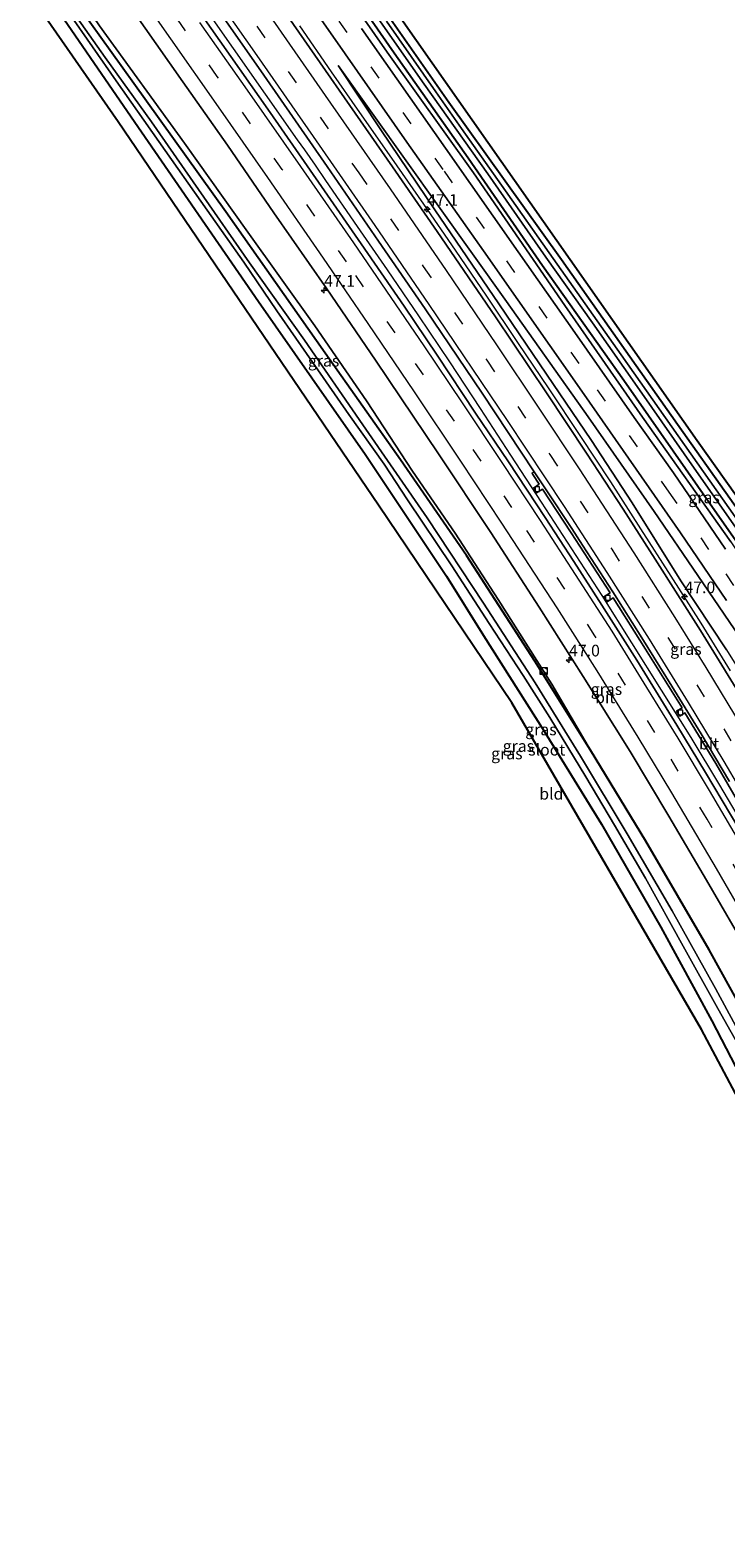
# Model space of a CAD drawing. Units: metres. Extents: x 130000 to 137097, y 531248 to 537500.
# Drawn here: x 130841 to 130991, y 532804 to 533127 of the extents above; entities that cross this region are included whole.
import ezdxf
from ezdxf.enums import TextEntityAlignment as Align

# ---------------------------------------------------------------- set-up
doc = ezdxf.new("R2010")
doc.units = ezdxf.units.M
doc.linetypes.add('VW-3-9_STREEP', pattern=[12, 3, -9])
doc.layers.get('0').update_dxf_attribs({"lineweight": 25})
for name, color, linetype, lineweight in [('B-ME-AM-KILOMETR-S-B1', 7, 'Continuous', 18), ('B-ME-BV-GELEIDECONSTRUCTIE-GELEIDERAIL-L-B1', 213, 'BV-GELEIDERAIL', 18), ('B-ME-GW-KRUINLIJN-L-B1', 93, 'Continuous', 18), ('B-ME-GW-TEENLIJN-L-B1', 93, 'Continuous', 18), ('B-ME-IE-GRASLAND-GV-B6', 93, 'Continuous', 18), ('B-ME-IE-GRONDWERKLIJN-GROND_INGERICHT-GV-B6', 253, 'Continuous', 18), ('B-ME-IE-INRICHTINGSELEMENT-S-B1', 253, 'Continuous', 18), ('B-ME-OG-WATER-GV-B6', 153, 'Continuous', 18), ('B-ME-VH-VERH_SOORT-BITUMEN-GV-B6', 8, 'IE-TERREINAFSCHEIDING-NATUURLIJK-HOUTWAL', 18), ('B-ME-VV-KOLK-S-B1', 8, 'Continuous', 18), ('B-ME-VW-MARKERING-39STREEP-015-L-B1', 255, 'VW-3-9_STREEP', 18), ('B-ME-VW-MARKERING-STREEP-015-L-B1', 7, 'Continuous', 18)]:
    doc.layers.add(name, color=color, linetype=linetype, lineweight=lineweight)
doc.layers.add('B-ME-GW-INSTEEKWATERGANG-L-B1', color=10, linetype='Continuous')
doc.layers.add('B-ME-KG-KADASTRAAL-OPNAMEDTMGRENS-L-B1', color=10, linetype='Continuous')
doc.styles.add('NLCS-ISO', font='NLCS-ISO.TTF')
doc.linetypes.add('BV-GELEIDERAIL', pattern='A,10,-3,[108,NLCS.SHX,S=1,R=0,X=0,Y=0],-3', length=16)
doc.linetypes.add('IE-TERREINAFSCHEIDING-NATUURLIJK-HOUTWAL', pattern='A,7,-1.5,[67,NLCS.SHX,S=0.75,R=45,X=0,Y=0],-1.5,7,-1.5,[70,NLCS.SHX,S=0.75,R=0,X=0,Y=0],-1.5', length=20)

# ---------------------------------------------------------------- blocks, each defined once
blk = doc.blocks.new('hecto')
for p, q in [((0, 0.625), (-0.625, 0)), ((0, -0.625), (0, 0.625)), ((-0.625, 0), (0.625, 0)), ((0.625, 0), (0, -0.625))]:
    blk.add_line(p, q)
blk = doc.blocks.new('kast')
blk.add_line((-0.75, -0.75), (0.75, 0.75))
blk.add_lwpolyline([(-0.75, 0.75), (0.75, 0.75), (0.75, -0.75), (-0.75, -0.75)], close=True)
blk = doc.blocks.new('dtb')
blk.add_circle((0, 0), 0.75)
blk = doc.blocks.new('kolk')
blk.add_lwpolyline([(-0.5, -0.5), (0.5, -0.5), (0.5, 0.5), (-0.5, 0.5)], close=True)

msp = doc.modelspace()

# ---------------------------------------------------------------- linework, layer by layer
at = {"layer": 'B-ME-BV-GELEIDECONSTRUCTIE-GELEIDERAIL-L-B1'}
for points in [[(130995.484, 532954.035, -2.568), (130989.408, 532964.399, -2.593), (130983.2, 532974.623, -2.612), (130976.837, 532984.791, -2.589), (130970.464, 532994.967, -2.601), (130964.052, 533005.142, -2.62), (130957.581, 533015.233, -2.578), (130951.003, 533025.263, -2.586), (130944.425, 533035.328, -2.566), (130937.924, 533045.392, -2.569), (130931.287, 533055.396, -2.571), (130924.592, 533065.323, -2.527), (130917.856, 533075.25, -2.513), (130911.427, 533084.546, -2.543), (130904.64, 533094.423, -2.523), (130902.354, 533097.696, -2.504), (130900.059, 533101.005, -2.503), (130898.529, 533103.16, -2.502), (130891.657, 533112.983, -2.511), (130884.767, 533122.82, -2.518), (130877.884, 533132.625, -2.512)], [(130991.709, 532988.999, -2.342), (130985.366, 532999.205, -2.368), (130978.911, 533009.346, -2.403), (130972.432, 533019.488, -2.433), (130965.941, 533029.587, -2.488), (130959.358, 533039.621, -2.5), (130952.673, 533049.604, -2.527), (130945.957, 533059.556, -2.579), (130939.261, 533069.519, -2.659), (130932.495, 533079.465, -2.725), (130925.691, 533089.325, -2.773), (130918.838, 533099.216, -2.784), (130911.944, 533109.064, -2.808), (130905.862, 533117.817, -2.837), (130899.024, 533127.709, -2.865)]]:
    msp.add_polyline3d(points, dxfattribs=at)
at = {"layer": 'B-ME-GW-INSTEEKWATERGANG-L-B1'}
for points in [[(130887.349, 533167.923, -4.737), (130902.058, 533146.812, -4.749), (130919.308, 533121.865, -4.703), (130935.23, 533099.312, -4.547), (130951.235, 533076.181, -4.436), (130968.722, 533051.516, -4.506), (130987.323, 533024.92, -4.436), (131003.132, 533002.376, -4.378), (131016.612, 532982.877, -4.506), (131033.227, 532959.494, -4.419), (131048.766, 532936.831, -4.407), (131058.617, 532922.467, -4.162), (131059.661, 532921.203, -4.157), (131067.208, 532910.809, -4.333), (131085.941, 532884.611, -4.473)], [(130890.062, 533169.889, -4.772), (130904.985, 533148.644, -4.769), (130931.058, 533111.297, -4.633), (130955.32, 533077.437, -4.456), (130980.259, 533042, -4.473), (131002.821, 533010.189, -4.427), (131023.796, 532980.595, -4.555), (131042.87, 532953.589, -4.427), (131064.72, 532922.714, -4.374), (131086.674, 532891.654, -4.415), (131105.435, 532864.208, -4.493), (131117.884, 532846.428, -4.51)], [(130961.544, 532971.927, -4.32), (130949.595, 532991.073, -4.308), (130934.86, 533013.773, -4.296), (130920.644, 533034.374, -4.518), (130904.459, 533057.3, -4.547), (130883.057, 533087.683, -4.456), (130863.298, 533115.272, -4.67), (130846.718, 533138.466, -4.82)], [(130843.493, 533136.128, -4.855), (130863.536, 533106.982, -4.613), (130890.131, 533068.419, -4.522), (130913.078, 533035.593, -4.543), (130923.005, 533020.751, -4.477), (130930.549, 533009.308, -4.481), (130938.532, 532996.553, -4.37), (130951.606, 532975.975, -4.296), (130963.953, 532955.975, -4.242), (130976.726, 532933.875, -4.242), (130987.709, 532913.688, -4.098), (130997.936, 532893.892, -4.073), (131007.933, 532874.536, -4.11), (131017.584, 532855.469, -4.366), (131025.953, 532838.566, -4.481), (131033.374, 532823.479, -4.572), (131041.673, 532805.37, -4.652)], [(131018.804, 532868.617, -4.036), (131008.279, 532889.438, -4.073), (130998.923, 532907.608, -4.085), (130987.139, 532928.989, -4.263), (130973.508, 532952.347, -4.267), (130961.544, 532971.927, -4.32)]]:
    msp.add_polyline3d(points, dxfattribs=at)
at = {"layer": 'B-ME-GW-KRUINLIJN-L-B1'}
for points in [[(130886.099, 533167.017, -3.829), (130896.083, 533153.23, -3.908), (130917.804, 533122.006, -3.884), (130936.36, 533096.093, -3.892), (130956.07, 533067.579, -3.789), (130972.771, 533043.561, -3.715), (130991.75, 533016.688, -3.641), (131007.321, 532993.65, -3.641), (131017.986, 532978.153, -3.756), (131031.924, 532958.923, -3.95), (131048.837, 532935.42, -3.937), (131058.626, 532921.554, -3.9), (131071.313, 532904.223, -3.983), (131085.941, 532884.611, -4.473)], [(130961.544, 532971.927, -4.32), (130953.214, 532986.077, -4.09), (130941.668, 533004.28, -4.02), (130932.478, 533018.567, -4.003), (130923.281, 533031.922, -3.995), (130913.327, 533047.036, -3.896), (130902.254, 533063.15, -3.892), (130887.806, 533083.288, -3.941), (130874.171, 533102.441, -3.966), (130855.937, 533127.702, -4.02), (130847.982, 533139.382, -4.003)], [(130907.293, 533119.172, -3.678), (130916.6, 533105.122, -3.505), (130928.104, 533088.09, -3.394), (130941.846, 533067.901, -3.348), (130952.096, 533052.759, -3.183), (130961.794, 533038.535, -3.126), (130970.515, 533025.076, -3.085), (130981.014, 533008.348, -3.01), (130990.809, 532993.505, -3.048), (131001.557, 532976.366, -3.043), (131012.774, 532957.383, -3.089), (131019.3, 532946.167, -3.134), (131027.03, 532932.549, -3.126), (131033.386, 532920.16, -3.01), (131039.283, 532909.406, -2.986), (131045.341, 532897.922, -2.982), (131051.449, 532886.135, -2.895), (131059.143, 532869.879, -3.01), (131064.627, 532858.697, -3.072), (131071.159, 532845.188, -3.101), (131076.959, 532832.533, -3.076), (131079.948, 532825.991, -3.104)]]:
    msp.add_polyline3d(points, dxfattribs=at)
at = {"layer": 'B-ME-GW-TEENLIJN-L-B1'}
msp.add_polyline3d([(131003.724, 532980.782, -3.777), (130998.982, 532988.007, -3.715), (130992.649, 532997.818, -3.764), (130984.703, 533009.465, -3.653), (130975.279, 533023.275, -3.657), (130961.086, 533043.581, -3.562), (130943.515, 533068.42, -3.707), (130907.293, 533119.172, -3.678)], dxfattribs=at)
at = {"layer": 'B-ME-IE-GRASLAND-GV-B6'}
for points in [[(130896.083, 533153.23, -3.908), (130917.804, 533122.006, -3.884), (130936.36, 533096.093, -3.892), (130956.07, 533067.579, -3.789), (130972.771, 533043.561, -3.715), (130991.75, 533016.688, -3.641)], [(130991.75, 533016.688, -3.641), (130972.771, 533043.561, -3.715), (130956.07, 533067.579, -3.789), (130936.36, 533096.093, -3.892), (130917.804, 533122.006, -3.884), (130896.083, 533153.23, -3.908)], [(130904.985, 533148.644, -4.769), (130931.058, 533111.297, -4.633), (130955.32, 533077.437, -4.456), (130980.259, 533042, -4.473), (131002.821, 533010.189, -4.427)], [(131003.132, 533002.376, -4.378), (130987.323, 533024.92, -4.436), (130968.722, 533051.516, -4.506), (130951.235, 533076.181, -4.436), (130935.23, 533099.312, -4.547), (130919.308, 533121.865, -4.703), (130902.058, 533146.812, -4.749)], [(130902.058, 533146.812, -4.749), (130919.308, 533121.865, -4.703), (130935.23, 533099.312, -4.547), (130951.235, 533076.181, -4.436), (130968.722, 533051.516, -4.506), (130987.323, 533024.92, -4.436), (131003.132, 533002.376, -4.378)], [(130846.718, 533138.466, -4.82), (130847.982, 533139.382, -4.003), (130855.937, 533127.702, -4.02), (130874.171, 533102.441, -3.966), (130887.806, 533083.288, -3.941), (130902.254, 533063.15, -3.892), (130913.327, 533047.036, -3.896), (130923.281, 533031.922, -3.995), (130932.478, 533018.567, -4.003), (130941.668, 533004.28, -4.02), (130953.214, 532986.077, -4.09), (130961.544, 532971.927, -4.32), (130949.595, 532991.073, -4.308), (130934.86, 533013.773, -4.296), (130920.644, 533034.374, -4.518), (130904.459, 533057.3, -4.547), (130883.057, 533087.683, -4.456), (130863.298, 533115.272, -4.67), (130846.718, 533138.466, -4.82)], [(130846.718, 533138.466, -4.82), (130863.298, 533115.272, -4.67), (130883.057, 533087.683, -4.456), (130904.459, 533057.3, -4.547), (130920.644, 533034.374, -4.518), (130934.86, 533013.773, -4.296), (130949.595, 532991.073, -4.308), (130961.544, 532971.927, -4.32), (130973.508, 532952.347, -4.267), (130987.139, 532928.989, -4.263), (130998.923, 532907.608, -4.085)], [(130874.416, 533141.269, -3.13), (130891.249, 533117.075, -3.159), (130904.897, 533097.466, -3.097), (130915.957, 533081.402, -3.068), (130925.967, 533066.797, -3.093), (130938.23, 533048.667, -3.101), (130949.472, 533031.76, -3.276), (130948.952, 533031.415, -3.276), (130949.16, 533031.218, -3.134), (130950.513, 533029.09, -3.138), (130949.268, 533028.277, -3.123)], [(130895.016, 533141.385, -3.723), (130906.114, 533125.44, -3.707), (130922.042, 533102.691, -3.674), (130938.532, 533079.33, -3.665), (130960.206, 533048.414, -3.62), (130980.969, 533018.641, -3.632), (130990.848, 533004.066, -3.608)], [(130997.936, 532893.892, -4.073), (130987.709, 532913.688, -4.098), (130976.726, 532933.875, -4.242), (130963.953, 532955.975, -4.242), (130951.606, 532975.975, -4.296), (130938.532, 532996.553, -4.37), (130930.549, 533009.308, -4.481), (130923.005, 533020.751, -4.477), (130913.078, 533035.593, -4.543), (130890.131, 533068.419, -4.522), (130863.536, 533106.982, -4.613), (130843.493, 533136.128, -4.855)], [(130996.742, 532905.358, -5.918), (130988.46, 532920.678, -5.918), (130979.113, 532937.367, -5.923), (130969.432, 532953.896, -5.923), (130959.423, 532970.584, -5.923), (130949.679, 532986.36, -5.923), (130938.514, 533003.518, -5.923), (130926.42, 533021.879, -5.923), (130912.566, 533041.915, -5.923), (130900.027, 533060.121, -5.923), (130888.171, 533076.688, -5.923), (130877.183, 533092.519, -5.923), (130867.057, 533107.019, -5.923), (130857.152, 533120.892, -5.923), (130845.411, 533137.518, -5.923)], [(130859.982, 533135.464, -3.332), (130873.829, 533115.646, -3.356), (130883.43, 533102.014, -3.41), (130893.422, 533087.463, -3.414), (130904.829, 533071.141, -3.422), (130915.291, 533055.784, -3.406), (130928.822, 533035.642, -3.464), (130940.09, 533018.72, -3.476), (130950.516, 533002.69, -3.48), (130960.022, 532987.765, -3.48), (130970.076, 532971.634, -3.505), (130978.399, 532957.707, -3.538), (130986.546, 532943.931, -3.501), (130995.79, 532928.043, -3.492)], [(130995.767, 532980.501, -2.928), (130985.261, 532997.66, -2.945), (130975.52, 533013.011, -2.957), (130968.628, 533023.716, -3.052), (130960.717, 533035.809, -3.068), (130952.133, 533048.756, -3.097), (130941.113, 533065.087, -3.229), (130928.555, 533083.451, -3.282), (130918.956, 533097.349, -3.315), (130894.23, 533132.907, -3.422)], [(130912.375, 533134.363, -5.577), (130925.779, 533115.146, -5.577), (130939.471, 533095.894, -5.577), (130951.983, 533077.934, -5.577), (130961.984, 533063.851, -5.577), (130972.13, 533049.385, -5.577), (130984.361, 533031.816, -5.577), (130997.821, 533012.672, -5.577)], [(130849.294, 533130.464, -5.951), (130859.454, 533115.849, -5.951), (130868.688, 533102.801, -5.951), (130879.106, 533088.049, -5.951), (130886.929, 533076.888, -5.951), (130894.079, 533066.393, -5.951), (130902.217, 533054.668, -5.951), (130909.566, 533044.077, -5.951), (130917.135, 533033.423, -5.951), (130922.211, 533025.721, -5.951), (130931.717, 533011.584, -5.951), (130939.775, 532999.174, -5.951), (130947.09, 532987.964, -5.951), (130952.833, 532978.939, -5.951), (130960.541, 532966.148, -5.951), (130966.757, 532955.809, -5.951), (130973.385, 532944.379, -5.951), (130981.523, 532929.782, -5.951), (130988.992, 532916.321, -5.951), (130996.938, 532902.241, -5.951)], [(130993.48, 532955.026, -3.233), (130986.29, 532967.112, -3.171), (130980.159, 532977.27, -3.192), (130971.551, 532991.287, -3.171), (130963.996, 533003.118, -3.134), (130957.977, 533012.509, -3.134), (130951.835, 533021.937, -3.101), (130943.947, 533033.949, -3.06), (130936.846, 533044.395, -3.072), (130928.594, 533056.872, -3.068), (130921.434, 533067.429, -3.08), (130912.215, 533080.845, -3.043), (130903.658, 533093.138, -3.039), (130892.607, 533109.034, -3.052), (130877.543, 533130.476, -3.085)], [(130996.79, 533016.295, -5.589), (130983.174, 533035.641, -5.589), (130968.18, 533056.927, -5.589), (130952.647, 533078.867, -5.585), (130943.306, 533092.214, -5.589), (130933.813, 533105.602, -5.589), (130928.302, 533113.518, -5.589), (130917.633, 533128.689, -5.589)], [(130998.923, 532907.608, -4.085), (130987.139, 532928.989, -4.263), (130973.508, 532952.347, -4.267), (130961.544, 532971.927, -4.32), (130953.214, 532986.077, -4.09), (130941.668, 533004.28, -4.02), (130932.478, 533018.567, -4.003), (130923.281, 533031.922, -3.995), (130913.327, 533047.036, -3.896), (130902.254, 533063.15, -3.892), (130887.806, 533083.288, -3.941), (130874.171, 533102.441, -3.966), (130855.937, 533127.702, -4.02)], [(130990.655, 533015.138, -3.525), (130979.42, 533031.556, -3.579), (130970.99, 533043.432, -3.562), (130958.231, 533061.729, -3.649), (130946.036, 533079.094, -3.653), (130930.371, 533101.358, -3.628), (130912.322, 533127.142, -3.674)], [(130992.649, 532997.818, -3.764), (130984.703, 533009.465, -3.653), (130975.279, 533023.275, -3.657), (130961.086, 533043.581, -3.562), (130943.515, 533068.42, -3.707), (130907.293, 533119.172, -3.678), (130916.6, 533105.122, -3.505), (130928.104, 533088.09, -3.394), (130941.846, 533067.901, -3.348), (130952.096, 533052.759, -3.183), (130961.794, 533038.535, -3.126), (130970.515, 533025.076, -3.085), (130981.014, 533008.348, -3.01), (130990.809, 532993.505, -3.048)], [(130990.809, 532993.505, -3.048), (130981.014, 533008.348, -3.01), (130970.515, 533025.076, -3.085), (130961.794, 533038.535, -3.126), (130952.096, 533052.759, -3.183), (130941.846, 533067.901, -3.348), (130928.104, 533088.09, -3.394), (130916.6, 533105.122, -3.505), (130907.293, 533119.172, -3.678), (130943.515, 533068.42, -3.707), (130961.086, 533043.581, -3.562), (130975.279, 533023.275, -3.657), (130984.703, 533009.465, -3.653), (130992.649, 532997.818, -3.764)], [(130949.268, 533028.277, -3.123), (130949.966, 533027.223, -3.145), (130951.222, 533028.02, -3.148), (130957.402, 533018.669, -3.196), (130965.8, 533005.739, -3.205), (130964.451, 533004.858, -3.235), (130965.128, 533003.82, -3.206), (130966.433, 533004.691, -3.196), (130973.423, 532993.64, -3.225), (130981.262, 532980.982, -3.238), (130980.056, 532980.271, -3.27), (130980.778, 532979.253, -3.285), (130981.895, 532979.941, -3.23), (130988.51, 532969.046, -3.227), (130997.109, 532954.355, -3.245)]]:
    msp.add_polyline3d(points, dxfattribs=at)
at = {"layer": 'B-ME-IE-GRONDWERKLIJN-GROND_INGERICHT-GV-B6'}
for points in [[(130890.062, 533169.889, -4.772), (130891.47, 533170.897, -4.633), (130921.289, 533128.618, -4.502), (130984.533, 533038.488, -4.502), (131037.774, 532963.693, -4.502), (131092.992, 532884.731, -4.502), (131118.969, 532847.423, -4.502), (131117.884, 532846.428, -4.51), (131105.435, 532864.208, -4.493), (131086.674, 532891.654, -4.415), (131064.72, 532922.714, -4.374), (131042.87, 532953.589, -4.427), (131023.796, 532980.595, -4.555), (131002.821, 533010.189, -4.427), (130980.259, 533042, -4.473), (130955.32, 533077.437, -4.456), (130931.058, 533111.297, -4.633), (130904.985, 533148.644, -4.769), (130890.062, 533169.889, -4.772)], [(130843.493, 533136.128, -4.855), (130863.536, 533106.982, -4.613), (130890.131, 533068.419, -4.522), (130913.078, 533035.593, -4.543), (130923.005, 533020.751, -4.477), (130930.549, 533009.308, -4.481), (130938.532, 532996.553, -4.37), (130951.606, 532975.975, -4.296), (130963.953, 532955.975, -4.242), (130976.726, 532933.875, -4.242), (130987.709, 532913.688, -4.098), (130997.936, 532893.892, -4.073)], [(131008.582, 532868.383, -4.106), (130985.477, 532911.832, -4.106), (130944.655, 532982.09, -4.3), (130915.962, 533024.573, -4.444), (130859.936, 533107.017, -4.592), (130840.94, 533134.429, -4.728)]]:
    msp.add_polyline3d(points, dxfattribs=at)
at = {"layer": 'B-ME-KG-KADASTRAAL-OPNAMEDTMGRENS-L-B1'}
for points in [[(130891.47, 533170.897, -4.633), (130921.289, 533128.618, -4.502), (130984.533, 533038.488, -4.502), (131037.774, 532963.693, -4.502), (131092.992, 532884.731, -4.502), (131118.969, 532847.423, -4.502)], [(131039.667, 532804.185, -4.547), (131036.211, 532812.367, -4.576), (131008.582, 532868.383, -4.106), (130985.477, 532911.832, -4.106), (130944.655, 532982.09, -4.3), (130915.962, 533024.573, -4.444), (130859.936, 533107.017, -4.592), (130840.94, 533134.429, -4.728)]]:
    msp.add_polyline3d(points, dxfattribs=at)
at = {"layer": 'B-ME-OG-WATER-GV-B6'}
for points in [[(130845.411, 533137.518, -5.923), (130857.152, 533120.892, -5.923), (130867.057, 533107.019, -5.923), (130877.183, 533092.519, -5.923), (130888.171, 533076.688, -5.923), (130900.027, 533060.121, -5.923), (130912.566, 533041.915, -5.923), (130926.42, 533021.879, -5.923), (130938.514, 533003.518, -5.923), (130949.679, 532986.36, -5.923), (130959.423, 532970.584, -5.923), (130969.432, 532953.896, -5.923), (130979.113, 532937.367, -5.923), (130988.46, 532920.678, -5.918), (130996.742, 532905.358, -5.918)], [(130997.821, 533012.672, -5.577), (130984.361, 533031.816, -5.577), (130972.13, 533049.385, -5.577), (130961.984, 533063.851, -5.577), (130951.983, 533077.934, -5.577), (130939.471, 533095.894, -5.577), (130925.779, 533115.146, -5.577), (130912.375, 533134.363, -5.577)], [(130996.938, 532902.241, -5.951), (130988.992, 532916.321, -5.951), (130981.523, 532929.782, -5.951), (130973.385, 532944.379, -5.951), (130966.757, 532955.809, -5.951), (130960.541, 532966.148, -5.951), (130952.833, 532978.939, -5.951), (130947.09, 532987.964, -5.951), (130939.775, 532999.174, -5.951), (130931.717, 533011.584, -5.951), (130922.211, 533025.721, -5.951), (130917.135, 533033.423, -5.951), (130909.566, 533044.077, -5.951), (130902.217, 533054.668, -5.951), (130894.079, 533066.393, -5.951), (130886.929, 533076.888, -5.951), (130879.106, 533088.049, -5.951), (130868.688, 533102.801, -5.951), (130859.454, 533115.849, -5.951), (130849.294, 533130.464, -5.951)], [(130917.633, 533128.689, -5.589), (130928.302, 533113.518, -5.589), (130933.813, 533105.602, -5.589), (130943.306, 533092.214, -5.589), (130952.647, 533078.867, -5.585), (130968.18, 533056.927, -5.589), (130983.174, 533035.641, -5.589), (130996.79, 533016.295, -5.589)]]:
    msp.add_polyline3d(points, dxfattribs=at)
at = {"layer": 'B-ME-VH-VERH_SOORT-BITUMEN-GV-B6'}
for points in [[(130991.508, 532965.138, -3.267), (130985.357, 532975.442, -3.265), (130979.086, 532985.659, -3.259), (130972.628, 532996.047, -3.246), (130966.35, 533005.975, -3.205), (130959.856, 533016.021, -3.174), (130957.551, 533019.552, -3.165), (130952.018, 533027.931, -3.159), (130949.472, 533031.76, -3.276), (130938.23, 533048.667, -3.101), (130925.967, 533066.797, -3.093), (130915.957, 533081.402, -3.068), (130904.897, 533097.466, -3.097), (130891.249, 533117.075, -3.159), (130874.416, 533141.269, -3.13)], [(130990.848, 533004.066, -3.608), (130980.969, 533018.641, -3.632), (130960.206, 533048.414, -3.62), (130938.532, 533079.33, -3.665), (130922.042, 533102.691, -3.674), (130906.114, 533125.44, -3.707), (130895.016, 533141.385, -3.723)], [(130995.79, 532928.043, -3.492), (130986.546, 532943.931, -3.501), (130978.399, 532957.707, -3.538), (130970.076, 532971.634, -3.505), (130960.022, 532987.765, -3.48), (130950.516, 533002.69, -3.48), (130940.09, 533018.72, -3.476), (130928.822, 533035.642, -3.464), (130915.291, 533055.784, -3.406), (130904.829, 533071.141, -3.422), (130893.422, 533087.463, -3.414), (130883.43, 533102.014, -3.41), (130873.829, 533115.646, -3.356), (130859.982, 533135.464, -3.332)], [(130894.23, 533132.907, -3.422), (130918.956, 533097.349, -3.315), (130928.555, 533083.451, -3.282), (130941.113, 533065.087, -3.229), (130952.133, 533048.756, -3.097), (130960.717, 533035.809, -3.068), (130968.628, 533023.716, -3.052), (130975.52, 533013.011, -2.957), (130985.261, 532997.66, -2.945), (130995.767, 532980.501, -2.928), (131006.118, 532963.201, -2.928), (131009.85, 532956.711, -2.99), (131015.161, 532947.505, -3.002), (131022.044, 532935.341, -2.998), (131028.034, 532924.454, -2.961), (131033.822, 532913.703, -2.924), (131045.974, 532890.273, -2.887), (131054.537, 532873.084, -2.879), (131063.095, 532855.385, -2.961), (131068.915, 532843.089, -3.019), (131077.32, 532824.575, -2.986), (131074.496, 532823.053, -3.068), (131071.282, 532821.322, -3.208), (131068.108, 532819.612, -3.265)], [(130877.543, 533130.476, -3.085), (130892.607, 533109.034, -3.052), (130903.658, 533093.138, -3.039), (130912.215, 533080.845, -3.043), (130921.434, 533067.429, -3.08), (130928.594, 533056.872, -3.068), (130936.846, 533044.395, -3.072), (130943.947, 533033.949, -3.06), (130951.835, 533021.937, -3.101), (130957.977, 533012.509, -3.134), (130963.996, 533003.118, -3.134), (130971.551, 532991.287, -3.171), (130980.159, 532977.27, -3.192), (130986.29, 532967.112, -3.171), (130993.48, 532955.026, -3.233)], [(130912.322, 533127.142, -3.674), (130930.371, 533101.358, -3.628), (130946.036, 533079.094, -3.653), (130958.231, 533061.729, -3.649), (130970.99, 533043.432, -3.562), (130979.42, 533031.556, -3.579), (130990.655, 533015.138, -3.525)], [(130997.109, 532954.355, -3.245), (130988.51, 532969.046, -3.227), (130981.895, 532979.941, -3.23), (130980.778, 532979.253, -3.285), (130980.056, 532980.271, -3.27), (130981.262, 532980.982, -3.238), (130973.423, 532993.64, -3.225), (130966.433, 533004.691, -3.196), (130965.128, 533003.82, -3.206), (130964.451, 533004.858, -3.235), (130965.8, 533005.739, -3.205), (130957.402, 533018.669, -3.196), (130951.222, 533028.02, -3.148), (130949.966, 533027.223, -3.145), (130949.268, 533028.277, -3.123), (130950.513, 533029.09, -3.138), (130949.16, 533031.218, -3.134), (130948.952, 533031.415, -3.276), (130949.472, 533031.76, -3.276)], [(130949.472, 533031.76, -3.276), (130952.018, 533027.931, -3.159), (130957.551, 533019.552, -3.165), (130959.856, 533016.021, -3.174), (130966.35, 533005.975, -3.205), (130972.628, 532996.047, -3.246), (130979.086, 532985.659, -3.259), (130985.357, 532975.442, -3.265), (130991.508, 532965.138, -3.267)]]:
    msp.add_polyline3d(points, dxfattribs=at)
at = {"layer": 'B-ME-VW-MARKERING-39STREEP-015-L-B1'}
for points in [[(130882.439, 533164.363, -3.673), (130893.66, 533148.364, -3.649), (130914.299, 533118.898, -3.612), (130930.069, 533096.415, -3.616), (130943.524, 533077.13, -3.612), (130963.009, 533049.4, -3.567), (130978.432, 533027.406, -3.562), (130990.664, 533009.821, -3.525), (130998.901, 532997.371, -3.529), (131005.305, 532987.546, -3.554), (131011.874, 532977.343, -3.604), (131018.151, 532967.375, -3.579), (131024.552, 532957.017, -3.496), (131035.351, 532938.811, -3.41), (131047.292, 532917.963, -3.34), (131058.84, 532896.843, -3.249), (131065.976, 532883.324, -3.299), (131075.436, 532864.772, -3.389), (131082.168, 532851.141, -3.369), (131087.481, 532839.976, -3.373), (131091.187, 532832.045, -3.376)], [(130870.213, 533155.499, -3.204), (130875.966, 533147.266, -3.262), (130896.536, 533117.893, -3.286), (130911.704, 533096.052, -3.229), (130925.573, 533075.944, -3.151), (130939.276, 533055.779, -3.138), (130952.805, 533035.499, -3.08), (130966.152, 533015.11, -3.118), (130978.193, 532996.169, -3.089), (130990.253, 532976.499, -3.097), (131002.716, 532955.484, -3.138), (131014.725, 532934.514, -3.171), (131024.999, 532915.633, -3.093), (131033.224, 532900.194, -3.122), (131042.962, 532881.286, -3.159), (131050.424, 532865.991, -3.151), (131059.281, 532847.703, -3.196), (131068.387, 532827.882, -3.196), (131071.282, 532821.322, -3.208)], [(131059.73, 532815.098, -3.359), (131053.014, 532830.148, -3.356), (131042.938, 532851.644, -3.373), (131032.588, 532872.738, -3.303), (131026.023, 532885.732, -3.311), (131015.111, 532906.608, -3.266), (131005.294, 532924.691, -3.282), (130993.801, 532944.817, -3.315), (130986.642, 532957.095, -3.319), (130975.445, 532975.729, -3.307), (130962.532, 532996.472, -3.315), (130944.664, 533024.087, -3.295), (130932.288, 533042.644, -3.216), (130919.516, 533061.657, -3.237), (130909.059, 533076.925, -3.183), (130895.245, 533096.805, -3.163), (130881.25, 533116.813, -3.2), (130860.48, 533146.573, -3.204), (130859.611, 533147.813, -3.2)]]:
    msp.add_polyline3d(points, dxfattribs=at)
at = {"layer": 'B-ME-VW-MARKERING-STREEP-015-L-B1'}
for points in [[(131074.496, 532823.053, -3.068), (131073.017, 532826.431, -3.064), (131066.975, 532839.772, -3.06), (131060.16, 532854.294, -3.064), (131053.849, 532867.328, -2.982), (131046.748, 532881.724, -3.006), (131037.555, 532899.846, -2.982), (131028.272, 532917.342, -2.969), (131019.111, 532934.046, -3.023), (131009.541, 532950.954, -3.052), (131001.075, 532965.496, -2.998), (130994.304, 532976.814, -3.002), (130986.47, 532989.697, -3.006), (130979.796, 533000.457, -2.99), (130970.993, 533014.349, -3.002), (130959.236, 533032.437, -3.039), (130950.554, 533045.486, -3.031), (130941.391, 533059.115, -3.101), (130930.6, 533075.041, -3.138), (130918.52, 533092.61, -3.237), (130905.712, 533111.083, -3.291), (130893.263, 533128.93, -3.369), (130881.586, 533145.588, -3.348), (130873.151, 533157.629, -3.307)], [(130867.301, 533153.388, -3.17), (130878.425, 533137.532, -3.196), (130889.796, 533121.303, -3.196), (130901.893, 533103.891, -3.13), (130915.128, 533084.771, -3.076), (130926.783, 533067.789, -3.097), (130943.626, 533042.844, -3.109), (130955.902, 533024.285, -3.13), (130965.071, 533010.145, -3.093), (130974.181, 532995.765, -3.13), (130982.611, 532982.132, -3.122), (130990.236, 532969.507, -3.151), (131000.401, 532952.264, -3.183), (131009.17, 532937.004, -3.196), (131017.368, 532922.27, -3.13), (131025.985, 532906.231, -3.118), (131035.158, 532888.755, -3.142), (131042.662, 532873.873, -3.163), (131051.344, 532856.076, -3.204), (131057.85, 532842.182, -3.225), (131064.002, 532828.851, -3.216), (131068.108, 532819.612, -3.265)], [(130856.66, 533145.673, -3.299), (130859.925, 533141.005, -3.303), (130871.175, 533124.882, -3.299), (130881.406, 533110.276, -3.27), (130892.027, 533095.069, -3.266), (130904.044, 533077.714, -3.262), (130913.646, 533063.709, -3.315), (130923.636, 533048.983, -3.328), (130933.571, 533034.093, -3.323), (130942.431, 533020.745, -3.365), (130954.339, 533002.513, -3.356), (130962.934, 532988.98, -3.369), (130971.771, 532974.689, -3.373), (130978.981, 532962.734, -3.398), (130988.632, 532946.472, -3.394), (130995.804, 532934.062, -3.426), (131002.491, 532922.2, -3.398), (131012.278, 532904.125, -3.352), (131021.235, 532887.128, -3.348), (131028.038, 532873.781, -3.348), (131034.051, 532861.558, -3.369), (131043.318, 532842.356, -3.443), (131050.972, 532825.798, -3.468), (131056.502, 532813.359, -3.451)], [(131062.919, 532816.816, -3.258), (131059.879, 532823.708, -3.262), (131052.974, 532838.818, -3.229), (131043.952, 532857.781, -3.237), (131036.023, 532873.924, -3.163), (131028.301, 532889.232, -3.175), (131018.999, 532906.979, -3.118), (131005.141, 532932.327, -3.188), (130997.773, 532945.195, -3.179), (130987.154, 532963.269, -3.179), (130980.41, 532974.462, -3.2), (130973.706, 532985.406, -3.216), (130966.197, 532997.505, -3.159), (130958.353, 533009.718, -3.155), (130950.83, 533021.306, -3.126), (130942.592, 533033.802, -3.085), (130934.012, 533046.587, -3.072), (130925.741, 533058.896, -3.072), (130918.666, 533069.29, -3.105), (130910.608, 533080.992, -3.072), (130899.226, 533097.412, -3.08), (130887.762, 533113.844, -3.097), (130877.528, 533128.444, -3.122)]]:
    msp.add_polyline3d(points, dxfattribs=at)

# ---------------------------------------------------------------- block references
at = {"layer": 'B-ME-AM-KILOMETR-S-B1', "rotation": 90}
for p in [(130926.414, 533088.21, -3.299), (130904.244, 533070.794, -3.435), (130981.788, 533004.894, -2.858), (130956.96, 532991.294, -3.538)]:
    msp.add_blockref('hecto', p, dxfattribs=at)
at = {"layer": 'B-ME-IE-INRICHTINGSELEMENT-S-B1', "rotation": 90}
for name, p in [('kast', (130951.471, 532988.95, -4.423)), ('dtb', (130951.521, 532988.95, -4.423))]:
    msp.add_blockref(name, p, dxfattribs=at)
at = {"layer": 'B-ME-VV-KOLK-S-B1', "rotation": 90}
for p in [(130950.126, 533028.02, -3.295), (130965.313, 533004.641, -3.341), (130980.928, 532980.008, -3.394)]:
    msp.add_blockref('kolk', p, dxfattribs=at)

# ---------------------------------------------------------------- texts
at = {"layer": 'B-ME-AM-KILOMETR-S-B1', "ltscale": 0.2, "style": 'NLCS-ISO'}
for s, p in [('47.1', (130926.414, 533088.21, -3.299)), ('47.1', (130904.244, 533070.794, -3.435)), ('47.0', (130981.788, 533004.894, -2.858)), ('47.0', (130956.96, 532991.294, -3.538))]:
    msp.add_text(s, height=2.5, dxfattribs=at).set_placement(p, align=Align.BOTTOM_LEFT)
at = {"layer": 'B-ME-IE-GRASLAND-GV-B6', "ltscale": 0.2, "style": 'NLCS-ISO'}
for p in [(130904.131, 533055.6545), (130986.02, 533026.267), (130982.102, 532993.646), (130965.0059, 532985.0365), (130950.9015, 532976.357), (130943.567, 532971.19), (130946.0535, 532972.7965)]:
    msp.add_text('gras', height=2.5, dxfattribs=at).set_placement(p, align=Align.MIDDLE_CENTER)
at = {"layer": 'B-ME-IE-GRONDWERKLIJN-GROND_INGERICHT-GV-B6', "ltscale": 0.2, "style": 'NLCS-ISO'}
msp.add_text('bld', height=2.5, dxfattribs=at).set_placement((130953.1421, 532962.5217), align=Align.MIDDLE_CENTER)
at = {"layer": 'B-ME-OG-WATER-GV-B6', "ltscale": 0.2, "style": 'NLCS-ISO'}
msp.add_text('sloot', height=2.5, dxfattribs=at).set_placement((130952.1555, 532971.9986), align=Align.MIDDLE_CENTER)
at = {"layer": 'B-ME-VH-VERH_SOORT-BITUMEN-GV-B6', "ltscale": 0.2, "style": 'NLCS-ISO'}
for p in [(130964.7336, 532983.2619), (130987.0788, 532973.3062)]:
    msp.add_text('bit', height=2.5, dxfattribs=at).set_placement(p, align=Align.MIDDLE_CENTER)

doc.saveas('drawing.dxf')
